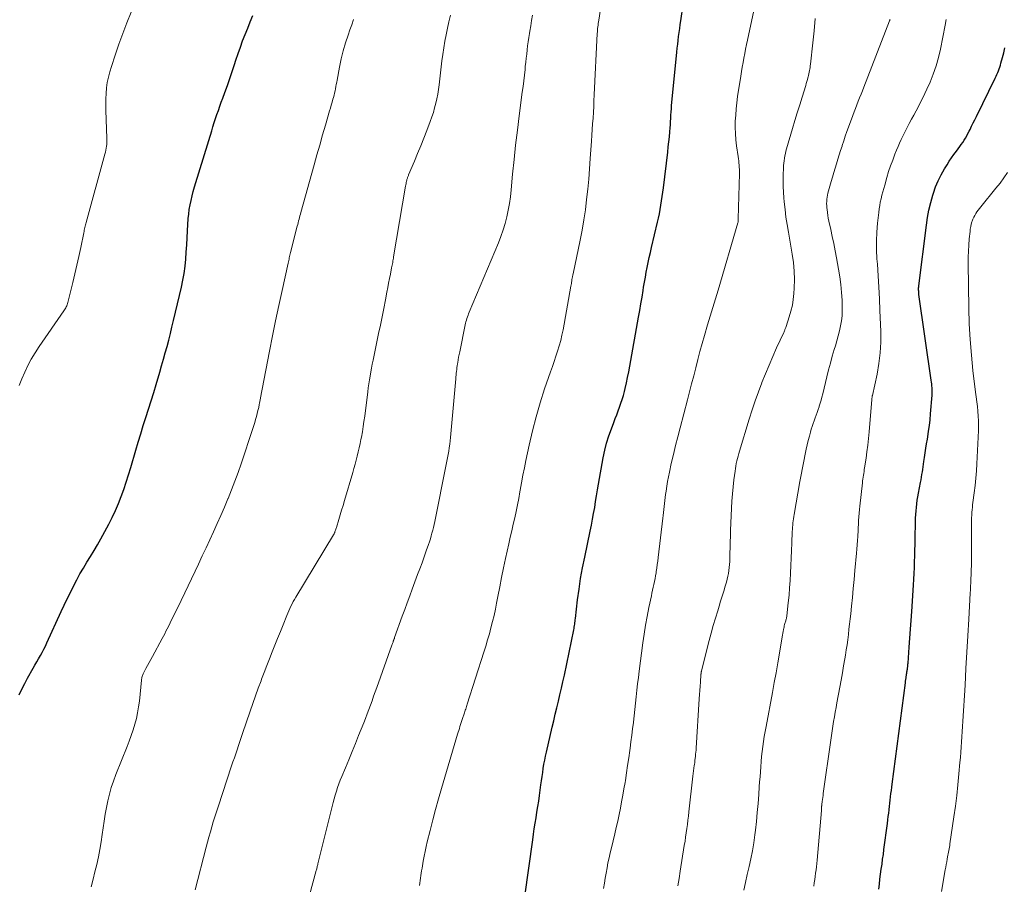
# Model space of a CAD drawing. Units: feet. Extents: x 1930000 to 1935027, y 560000 to 565009.
# Drawn here: x 1930145 to 1930285, y 562080 to 562202 of the extents above; entities that cross this region are included whole.
import ezdxf

# ---------------------------------------------------------------- set-up
doc = ezdxf.new("R2010")
doc.units = ezdxf.units.FT
doc.header["$LTSCALE"] = 100
doc.header["$MEASUREMENT"] = 0
doc.layers.add('CONTOUR INDEX', color=32, linetype='Continuous', lineweight=25)
doc.layers.add('CONTOUR INTERMEDIATE', color=40, linetype='Continuous', lineweight=15)

msp = doc.modelspace()

# ---------------------------------------------------------------- linework, layer by layer
at = {"layer": 'CONTOUR INDEX', "flags": 128}
for points, elevation in [([(1930216.89, 562078.01), (1930218.02, 562086.05), (1930218.13, 562086.83), (1930218.25, 562087.62), (1930218.37, 562088.4), (1930218.5, 562089.18), (1930218.63, 562089.96), (1930218.75, 562090.75), (1930218.87, 562091.53), (1930218.98, 562092.31), (1930219.19, 562093.84), (1930219.27, 562094.42), (1930219.35, 562095.01), (1930219.44, 562095.59), (1930219.53, 562096.17), (1930219.62, 562096.76), (1930219.73, 562097.34), (1930219.85, 562097.91), (1930219.97, 562098.49), (1930220.79, 562102), (1930221.01, 562102.92), (1930221.23, 562103.84), (1930221.45, 562104.76), (1930221.67, 562105.68), (1930221.89, 562106.6), (1930222.11, 562107.52), (1930222.31, 562108.44), (1930222.51, 562109.36), (1930223.85, 562115.79), (1930223.89, 562115.99), (1930223.92, 562116.19), (1930223.95, 562116.4), (1930223.98, 562116.6), (1930224.01, 562116.81), (1930224.03, 562117.02), (1930224.05, 562117.22), (1930224.08, 562117.43), (1930224.39, 562120.07), (1930224.59, 562121.59), (1930224.82, 562123.1), (1930225.1, 562124.61), (1930225.4, 562126.12), (1930226.18, 562129.81), (1930226.35, 562130.64), (1930226.52, 562131.47), (1930226.66, 562132.3), (1930226.81, 562133.14), (1930226.94, 562133.97), (1930227.08, 562134.81), (1930227.23, 562135.64), (1930227.37, 562136.47), (1930228.03, 562140.2), (1930228.25, 562141.25), (1930228.5, 562142.28), (1930228.81, 562143.29), (1930229.17, 562144.3), (1930229.52, 562145.21), (1930229.72, 562145.75), (1930229.93, 562146.29), (1930230.13, 562146.84), (1930230.34, 562147.38), (1930230.53, 562147.92), (1930230.71, 562148.47), (1930230.87, 562149.03), (1930231.02, 562149.59), (1930231.12, 562150.02), (1930231.3, 562150.8), (1930231.47, 562151.59), (1930231.63, 562152.37), (1930231.78, 562153.16), (1930233.04, 562160.12), (1930233.21, 562161.06), (1930233.37, 562162), (1930233.53, 562162.95), (1930233.68, 562163.89), (1930233.75, 562164.36), (1930233.87, 562165.07), (1930233.99, 562165.77), (1930234.12, 562166.48), (1930234.26, 562167.18), (1930234.4, 562167.88), (1930234.55, 562168.58), (1930234.71, 562169.27), (1930234.87, 562169.97), (1930235.72, 562173.57), (1930235.85, 562174.17), (1930235.98, 562174.78), (1930236.1, 562175.39), (1930236.2, 562176), (1930236.3, 562176.62), (1930236.39, 562177.23), (1930236.47, 562177.85), (1930236.55, 562178.46), (1930237.16, 562183.52), (1930237.24, 562184.24), (1930237.32, 562184.96), (1930237.39, 562185.68), (1930237.45, 562186.4), (1930237.5, 562186.94), (1930237.53, 562187.39), (1930237.56, 562187.84), (1930237.59, 562188.29), (1930237.62, 562188.74), (1930237.65, 562189.2), (1930237.68, 562189.65), (1930237.71, 562190.1), (1930237.76, 562190.55), (1930238.45, 562197.67), (1930238.51, 562198.23), (1930238.57, 562198.79), (1930238.64, 562199.35), (1930238.71, 562199.91), (1930238.79, 562200.46), (1930238.87, 562201.02), (1930238.94, 562201.58), (1930239.02, 562202.13), (1930239.35, 562204.38)], 1020), ([(1930145.25, 562106.6), (1930145.63, 562107.39), (1930146.04, 562108.18), (1930146.45, 562108.96), (1930147.24, 562110.36), (1930147.49, 562110.81), (1930147.74, 562111.26), (1930147.99, 562111.7), (1930148.25, 562112.15), (1930148.5, 562112.59), (1930148.74, 562113.05), (1930148.97, 562113.51), (1930149.19, 562113.97), (1930151.22, 562118.42), (1930151.64, 562119.31), (1930152.06, 562120.2), (1930152.5, 562121.09), (1930152.93, 562121.98), (1930152.95, 562122.01), (1930153.4, 562122.87), (1930153.86, 562123.72), (1930154.35, 562124.55), (1930154.85, 562125.38), (1930155.36, 562126.2), (1930155.86, 562127.03), (1930156.34, 562127.87), (1930156.81, 562128.71), (1930157.94, 562130.77), (1930158.44, 562131.73), (1930158.91, 562132.7), (1930159.33, 562133.69), (1930159.72, 562134.7), (1930160.08, 562135.71), (1930160.43, 562136.73), (1930160.76, 562137.76), (1930161.07, 562138.8), (1930161.78, 562141.25), (1930162.13, 562142.42), (1930162.48, 562143.59), (1930162.84, 562144.76), (1930163.22, 562145.92), (1930163.59, 562147.08), (1930163.96, 562148.25), (1930164.31, 562149.42), (1930164.66, 562150.59), (1930165.17, 562152.33), (1930165.44, 562153.24), (1930165.69, 562154.15), (1930165.95, 562155.06), (1930166.2, 562155.97), (1930166.44, 562156.88), (1930166.67, 562157.79), (1930166.9, 562158.71), (1930167.12, 562159.63), (1930168.23, 562164.36), (1930168.43, 562165.34), (1930168.61, 562166.33), (1930168.75, 562167.33), (1930168.85, 562168.33), (1930168.93, 562169.34), (1930169, 562170.35), (1930169.06, 562171.35), (1930169.12, 562172.36), (1930169.22, 562174.08), (1930169.28, 562174.73), (1930169.35, 562175.38), (1930169.46, 562176.03), (1930169.6, 562176.67), (1930169.75, 562177.31), (1930169.92, 562177.94), (1930170.1, 562178.57), (1930170.29, 562179.2), (1930172.53, 562186.52), (1930172.71, 562187.1), (1930172.9, 562187.69), (1930173.09, 562188.27), (1930173.28, 562188.85), (1930173.48, 562189.43), (1930173.68, 562190.01), (1930173.89, 562190.59), (1930174.1, 562191.17), (1930174.4, 562191.98), (1930174.75, 562192.97), (1930175.1, 562193.96), (1930175.44, 562194.95), (1930175.76, 562195.94), (1930175.96, 562196.56), (1930176.27, 562197.48), (1930176.59, 562198.39), (1930176.92, 562199.3), (1930177.27, 562200.2), (1930177.63, 562201.1), (1930177.98, 562201.99), (1930178.34, 562202.89)], 1000), ([(1930267.06, 562079.05), (1930267.15, 562079.76), (1930267.24, 562080.46), (1930267.33, 562081.17), (1930267.43, 562081.87), (1930267.53, 562082.57), (1930267.62, 562083.28), (1930267.72, 562083.98), (1930267.81, 562084.69), (1930268.3, 562088.38), (1930268.36, 562088.86), (1930268.42, 562089.33), (1930268.48, 562089.81), (1930268.54, 562090.28), (1930268.54, 562090.32), (1930268.59, 562090.77), (1930268.64, 562091.23), (1930268.7, 562091.68), (1930268.75, 562092.13), (1930268.8, 562092.59), (1930268.86, 562093.04), (1930268.92, 562093.49), (1930268.97, 562093.94), (1930270.84, 562108.3), (1930270.87, 562108.53), (1930270.9, 562108.76), (1930270.93, 562108.99), (1930270.97, 562109.22), (1930270.99, 562109.34), (1930271.01, 562109.51), (1930271.04, 562109.67), (1930271.07, 562109.84), (1930271.09, 562110.01), (1930271.11, 562110.09), (1930271.13, 562110.22), (1930271.14, 562110.34), (1930271.16, 562110.46), (1930271.17, 562110.58), (1930271.19, 562110.71), (1930271.2, 562110.83), (1930271.21, 562110.96), (1930271.22, 562111.08), (1930271.39, 562113.36), (1930271.49, 562114.62), (1930271.58, 562115.89), (1930271.67, 562117.15), (1930271.75, 562118.42), (1930271.99, 562122.15), (1930272.04, 562122.98), (1930272.08, 562123.8), (1930272.12, 562124.62), (1930272.15, 562125.45), (1930272.17, 562126.27), (1930272.2, 562127.1), (1930272.22, 562127.92), (1930272.23, 562128.75), (1930272.27, 562131.12), (1930272.29, 562131.63), (1930272.31, 562132.14), (1930272.35, 562132.65), (1930272.4, 562133.15), (1930272.45, 562133.66), (1930272.52, 562134.16), (1930272.6, 562134.66), (1930272.69, 562135.16), (1930273, 562136.71), (1930273.07, 562137.07), (1930273.13, 562137.44), (1930273.19, 562137.81), (1930273.25, 562138.18), (1930273.31, 562138.55), (1930273.37, 562138.92), (1930273.42, 562139.29), (1930273.47, 562139.66), (1930273.55, 562140.23), (1930273.65, 562140.89), (1930273.75, 562141.54), (1930273.85, 562142.19), (1930273.96, 562142.85), (1930274.01, 562143.16), (1930274.14, 562143.97), (1930274.26, 562144.78), (1930274.35, 562145.59), (1930274.42, 562146.41), (1930274.64, 562149.05), (1930274.65, 562149.32), (1930274.66, 562149.59), (1930274.65, 562149.85), (1930274.63, 562150.12), (1930274.61, 562150.39), (1930274.58, 562150.66), (1930274.55, 562150.92), (1930274.51, 562151.19), (1930272.77, 562163.31), (1930272.75, 562163.47), (1930272.74, 562163.63), (1930272.73, 562163.79), (1930272.72, 562163.95), (1930272.72, 562164.1), (1930272.72, 562164.26), (1930272.73, 562164.42), (1930272.75, 562164.58), (1930273.81, 562173.15), (1930273.97, 562174.23), (1930274.17, 562175.3), (1930274.43, 562176.36), (1930274.73, 562177.42), (1930274.82, 562177.71), (1930275.13, 562178.6), (1930275.49, 562179.46), (1930275.91, 562180.3), (1930276.37, 562181.12), (1930276.74, 562181.72), (1930277.06, 562182.22), (1930277.38, 562182.7), (1930277.72, 562183.18), (1930278.07, 562183.65), (1930278.33, 562184), (1930278.55, 562184.29), (1930278.76, 562184.59), (1930278.96, 562184.89), (1930279.16, 562185.2), (1930279.35, 562185.51), (1930279.53, 562185.82), (1930279.7, 562186.14), (1930279.87, 562186.46), (1930280, 562186.73), (1930280.23, 562187.19), (1930280.46, 562187.65), (1930280.69, 562188.11), (1930280.91, 562188.57), (1930283.58, 562194.01), (1930283.7, 562194.27), (1930283.82, 562194.52), (1930283.93, 562194.78), (1930284.04, 562195.04), (1930284.14, 562195.3), (1930284.24, 562195.57), (1930284.32, 562195.84), (1930284.39, 562196.11), (1930284.61, 562196.92), (1930284.77, 562197.6), (1930284.93, 562198.28)], 1040)]:
    msp.add_lwpolyline(points, dxfattribs=dict(at, elevation=elevation))
at = {"layer": 'CONTOUR INTERMEDIATE', "flags": 128}
for points, elevation in [([(1930201.98, 562079.56), (1930202.03, 562079.91), (1930202.08, 562080.27), (1930202.13, 562080.62), (1930202.18, 562080.97), (1930202.23, 562081.32), (1930202.28, 562081.67), (1930202.34, 562082.02), (1930202.4, 562082.37), (1930202.51, 562083.04), (1930202.64, 562083.72), (1930202.77, 562084.4), (1930202.92, 562085.08), (1930203.08, 562085.75), (1930203.49, 562087.38), (1930203.88, 562088.87), (1930204.27, 562090.36), (1930204.68, 562091.83), (1930205.11, 562093.31), (1930207.37, 562101), (1930207.46, 562101.28), (1930207.54, 562101.56), (1930207.63, 562101.84), (1930207.71, 562102.12), (1930207.8, 562102.4), (1930207.89, 562102.68), (1930207.98, 562102.96), (1930208.08, 562103.24), (1930208.3, 562103.89), (1930208.36, 562104.06), (1930208.41, 562104.23), (1930208.47, 562104.4), (1930208.53, 562104.57), (1930208.59, 562104.75), (1930208.64, 562104.92), (1930208.7, 562105.09), (1930208.75, 562105.26), (1930211.11, 562112.65), (1930211.38, 562113.5), (1930211.64, 562114.37), (1930211.88, 562115.23), (1930212.11, 562116.1), (1930212.33, 562116.97), (1930212.54, 562117.84), (1930212.73, 562118.72), (1930212.91, 562119.6), (1930213.08, 562120.54), (1930213.35, 562121.88), (1930213.62, 562123.23), (1930213.9, 562124.57), (1930214.19, 562125.92), (1930214.65, 562128.01), (1930214.85, 562128.93), (1930215.06, 562129.84), (1930215.26, 562130.76), (1930215.47, 562131.68), (1930215.67, 562132.59), (1930215.87, 562133.51), (1930216.05, 562134.43), (1930216.21, 562135.36), (1930216.26, 562135.61), (1930216.45, 562136.66), (1930216.64, 562137.71), (1930216.85, 562138.76), (1930217.07, 562139.81), (1930217.53, 562141.98), (1930217.99, 562143.99), (1930218.5, 562145.99), (1930219.09, 562147.97), (1930219.72, 562149.94), (1930220.56, 562152.38), (1930220.81, 562153.11), (1930221.06, 562153.85), (1930221.3, 562154.58), (1930221.55, 562155.32), (1930221.78, 562156.05), (1930221.99, 562156.8), (1930222.17, 562157.55), (1930222.32, 562158.31), (1930223.45, 562164.52), (1930223.48, 562164.7), (1930223.51, 562164.88), (1930223.54, 562165.06), (1930223.56, 562165.24), (1930223.58, 562165.38), (1930223.59, 562165.49), (1930223.61, 562165.59), (1930223.63, 562165.7), (1930223.65, 562165.81), (1930223.68, 562165.92), (1930223.7, 562166.03), (1930223.72, 562166.13), (1930223.74, 562166.24), (1930224.74, 562171.04), (1930225.02, 562172.47), (1930225.27, 562173.9), (1930225.49, 562175.34), (1930225.67, 562176.79), (1930225.82, 562178.24), (1930225.96, 562179.69), (1930226.09, 562181.15), (1930226.19, 562182.6), (1930226.36, 562185.08), (1930226.42, 562185.9), (1930226.47, 562186.71), (1930226.52, 562187.53), (1930226.57, 562188.34), (1930226.62, 562189.16), (1930226.67, 562189.98), (1930226.71, 562190.79), (1930226.75, 562191.61), (1930227.18, 562200.32), (1930227.19, 562200.56), (1930227.21, 562200.8), (1930227.23, 562201.04), (1930227.25, 562201.28), (1930227.28, 562201.52), (1930227.31, 562201.75), (1930227.34, 562201.99), (1930227.38, 562202.23), (1930228.63, 562210.45)], 1016), ([(1930228.08, 562079.15), (1930228.19, 562079.88), (1930228.3, 562080.6), (1930228.43, 562081.33), (1930228.56, 562082.05), (1930228.69, 562082.77), (1930228.84, 562083.49), (1930229, 562084.21), (1930229.17, 562084.92), (1930229.65, 562086.89), (1930229.86, 562087.79), (1930230.07, 562088.7), (1930230.27, 562089.61), (1930230.45, 562090.52), (1930230.63, 562091.44), (1930230.8, 562092.35), (1930230.96, 562093.27), (1930231.11, 562094.19), (1930231.16, 562094.46), (1930231.32, 562095.52), (1930231.48, 562096.58), (1930231.64, 562097.64), (1930231.79, 562098.7), (1930231.83, 562099.04), (1930231.95, 562099.95), (1930232.07, 562100.87), (1930232.18, 562101.78), (1930232.29, 562102.69), (1930232.29, 562102.72), (1930232.39, 562103.62), (1930232.49, 562104.53), (1930232.59, 562105.43), (1930232.69, 562106.33), (1930232.79, 562107.24), (1930232.89, 562108.14), (1930233, 562109.05), (1930233.12, 562109.95), (1930233.65, 562113.94), (1930233.83, 562115.2), (1930234.03, 562116.45), (1930234.25, 562117.7), (1930234.5, 562118.95), (1930234.85, 562120.62), (1930234.93, 562121.02), (1930235.02, 562121.43), (1930235.11, 562121.84), (1930235.2, 562122.24), (1930235.29, 562122.65), (1930235.37, 562123.06), (1930235.44, 562123.47), (1930235.51, 562123.88), (1930235.53, 562124.06), (1930235.61, 562124.56), (1930235.68, 562125.06), (1930235.74, 562125.56), (1930235.8, 562126.06), (1930236.46, 562131.61), (1930236.5, 562132.03), (1930236.55, 562132.45), (1930236.6, 562132.87), (1930236.64, 562133.3), (1930236.69, 562133.72), (1930236.74, 562134.14), (1930236.79, 562134.56), (1930236.85, 562134.98), (1930236.92, 562135.48), (1930237.02, 562136.15), (1930237.13, 562136.81), (1930237.26, 562137.48), (1930237.4, 562138.14), (1930237.67, 562139.37), (1930237.96, 562140.64), (1930238.27, 562141.91), (1930238.58, 562143.17), (1930238.91, 562144.44), (1930239.96, 562148.39), (1930240.26, 562149.53), (1930240.55, 562150.68), (1930240.84, 562151.82), (1930241.13, 562152.96), (1930241.41, 562154.11), (1930241.71, 562155.25), (1930242.03, 562156.39), (1930242.35, 562157.52), (1930242.79, 562159.01), (1930242.97, 562159.63), (1930243.16, 562160.24), (1930243.35, 562160.86), (1930243.55, 562161.47), (1930243.75, 562162.08), (1930243.94, 562162.7), (1930244.13, 562163.31), (1930244.31, 562163.93), (1930247.1, 562173.51), (1930247.12, 562173.57), (1930247.13, 562173.62), (1930247.14, 562173.68), (1930247.15, 562173.73), (1930247.16, 562173.8), (1930247.16, 562173.83), (1930247.16, 562173.85), (1930247.16, 562173.87), (1930247.16, 562173.89), (1930247.16, 562173.98), (1930247.16, 562174.01), (1930247.16, 562174.03), (1930247.16, 562174.05), (1930247.16, 562174.07), (1930247.32, 562180.47), (1930247.32, 562180.77), (1930247.32, 562181.07), (1930247.3, 562181.37), (1930247.28, 562181.68), (1930247.26, 562181.98), (1930247.23, 562182.28), (1930247.19, 562182.58), (1930247.15, 562182.88), (1930246.93, 562184.38), (1930246.83, 562185.26), (1930246.76, 562186.13), (1930246.74, 562187.01), (1930246.74, 562187.89), (1930246.79, 562188.77), (1930246.86, 562189.65), (1930246.95, 562190.52), (1930247.07, 562191.39), (1930247.52, 562194.29), (1930247.62, 562194.93), (1930247.73, 562195.57), (1930247.84, 562196.21), (1930247.95, 562196.85), (1930248.07, 562197.49), (1930248.2, 562198.12), (1930248.33, 562198.76), (1930248.46, 562199.39), (1930250.37, 562208.24)], 1024), ([(1930145.24, 562150.42), (1930145.62, 562151.39), (1930146.03, 562152.34), (1930146.48, 562153.27), (1930146.97, 562154.19), (1930147.5, 562155.07), (1930148.07, 562155.94), (1930151.6, 562161.03), (1930151.69, 562161.16), (1930151.78, 562161.3), (1930151.86, 562161.44), (1930151.93, 562161.59), (1930152, 562161.73), (1930152.06, 562161.88), (1930152.11, 562162.04), (1930152.16, 562162.19), (1930152.85, 562165.03), (1930153.15, 562166.26), (1930153.43, 562167.49), (1930153.7, 562168.73), (1930153.97, 562169.97), (1930154.4, 562172.08), (1930154.44, 562172.27), (1930154.48, 562172.45), (1930154.52, 562172.64), (1930154.56, 562172.82), (1930154.61, 562173.01), (1930154.65, 562173.19), (1930154.7, 562173.37), (1930154.75, 562173.55), (1930157.39, 562183.24), (1930157.46, 562183.51), (1930157.52, 562183.79), (1930157.58, 562184.06), (1930157.62, 562184.34), (1930157.65, 562184.61), (1930157.67, 562184.89), (1930157.68, 562185.17), (1930157.67, 562185.45), (1930157.52, 562189.48), (1930157.51, 562190.26), (1930157.52, 562191.05), (1930157.56, 562191.83), (1930157.63, 562192.61), (1930157.74, 562193.39), (1930157.89, 562194.15), (1930158.08, 562194.91), (1930158.31, 562195.66), (1930158.85, 562197.26), (1930159.39, 562198.8), (1930159.94, 562200.33), (1930160.52, 562201.85), (1930161.11, 562203.37)], 996), ([(1930170.21, 562078.96), (1930171.75, 562085), (1930171.94, 562085.72), (1930172.14, 562086.44), (1930172.34, 562087.17), (1930172.55, 562087.88), (1930172.76, 562088.6), (1930172.98, 562089.32), (1930173.21, 562090.03), (1930173.44, 562090.74), (1930175.36, 562096.52), (1930175.55, 562097.1), (1930175.75, 562097.67), (1930175.94, 562098.24), (1930176.13, 562098.82), (1930176.32, 562099.39), (1930176.51, 562099.96), (1930176.71, 562100.54), (1930176.9, 562101.11), (1930177.99, 562104.27), (1930178.37, 562105.36), (1930178.75, 562106.44), (1930179.14, 562107.52), (1930179.53, 562108.6), (1930179.61, 562108.82), (1930179.98, 562109.78), (1930180.35, 562110.75), (1930180.72, 562111.71), (1930181.1, 562112.67), (1930181.49, 562113.63), (1930181.87, 562114.59), (1930182.26, 562115.55), (1930182.64, 562116.51), (1930183.18, 562117.85), (1930183.32, 562118.19), (1930183.46, 562118.52), (1930183.61, 562118.84), (1930183.76, 562119.17), (1930183.92, 562119.49), (1930184.09, 562119.81), (1930184.27, 562120.12), (1930184.45, 562120.43), (1930189.8, 562129.27), (1930189.83, 562129.32), (1930189.86, 562129.37), (1930189.89, 562129.42), (1930189.91, 562129.48), (1930189.94, 562129.53), (1930189.96, 562129.58), (1930189.98, 562129.64), (1930190, 562129.69), (1930190.05, 562129.83), (1930190.09, 562129.95), (1930190.13, 562130.07), (1930190.17, 562130.2), (1930190.21, 562130.32), (1930190.54, 562131.42), (1930190.75, 562132.1), (1930190.95, 562132.77), (1930191.15, 562133.45), (1930191.35, 562134.13), (1930192.52, 562138.11), (1930192.68, 562138.69), (1930192.85, 562139.27), (1930193.01, 562139.85), (1930193.17, 562140.44), (1930193.31, 562141.02), (1930193.45, 562141.61), (1930193.58, 562142.2), (1930193.69, 562142.79), (1930193.75, 562143.1), (1930193.88, 562143.85), (1930194, 562144.6), (1930194.11, 562145.35), (1930194.22, 562146.1), (1930194.66, 562149.53), (1930194.73, 562150.09), (1930194.81, 562150.66), (1930194.9, 562151.22), (1930194.99, 562151.78), (1930195.08, 562152.35), (1930195.18, 562152.91), (1930195.29, 562153.47), (1930195.41, 562154.03), (1930196.19, 562157.79), (1930196.44, 562158.98), (1930196.68, 562160.17), (1930196.92, 562161.37), (1930197.15, 562162.56), (1930197.36, 562163.67), (1930197.48, 562164.31), (1930197.6, 562164.95), (1930197.73, 562165.59), (1930197.85, 562166.22), (1930198.03, 562167.11), (1930198.06, 562167.31), (1930198.1, 562167.5), (1930198.14, 562167.7), (1930198.18, 562167.89), (1930198.21, 562168.08), (1930198.25, 562168.28), (1930198.28, 562168.47), (1930198.32, 562168.67), (1930200.01, 562178.68), (1930200.05, 562178.86), (1930200.08, 562179.03), (1930200.11, 562179.2), (1930200.15, 562179.38), (1930200.19, 562179.52), (1930200.21, 562179.62), (1930200.24, 562179.72), (1930200.26, 562179.82), (1930200.3, 562179.91), (1930200.33, 562180.01), (1930200.36, 562180.1), (1930200.4, 562180.19), (1930200.44, 562180.29), (1930201.27, 562182.25), (1930201.72, 562183.33), (1930202.16, 562184.42), (1930202.59, 562185.5), (1930203.02, 562186.59), (1930203.51, 562187.86), (1930203.74, 562188.49), (1930203.95, 562189.13), (1930204.13, 562189.78), (1930204.3, 562190.43), (1930204.44, 562191.08), (1930204.57, 562191.74), (1930204.67, 562192.4), (1930204.77, 562193.07), (1930205.17, 562196.43), (1930205.3, 562197.36), (1930205.44, 562198.29), (1930205.59, 562199.22), (1930205.77, 562200.14), (1930205.96, 562201.06), (1930206.16, 562201.98), (1930206.38, 562202.9)], 1008), ([(1930185.6, 562075.21), (1930187.35, 562081.69), (1930187.38, 562081.8), (1930187.41, 562081.92), (1930187.44, 562082.04), (1930187.47, 562082.15), (1930187.5, 562082.27), (1930187.52, 562082.39), (1930187.55, 562082.5), (1930187.58, 562082.62), (1930189.59, 562090.78), (1930189.73, 562091.32), (1930189.87, 562091.86), (1930190.03, 562092.39), (1930190.2, 562092.92), (1930190.37, 562093.45), (1930190.56, 562093.97), (1930190.76, 562094.49), (1930190.97, 562095.01), (1930191.49, 562096.26), (1930191.97, 562097.4), (1930192.44, 562098.54), (1930192.9, 562099.68), (1930193.36, 562100.83), (1930194.09, 562102.64), (1930194.33, 562103.26), (1930194.57, 562103.88), (1930194.81, 562104.5), (1930195.03, 562105.13), (1930195.26, 562105.75), (1930195.48, 562106.38), (1930195.71, 562107.01), (1930195.93, 562107.63), (1930198.06, 562113.61), (1930198.1, 562113.73), (1930198.15, 562113.85), (1930198.19, 562113.97), (1930198.23, 562114.08), (1930198.27, 562114.18), (1930198.29, 562114.25), (1930198.32, 562114.32), (1930198.34, 562114.39), (1930198.37, 562114.46), (1930198.39, 562114.53), (1930198.42, 562114.59), (1930198.44, 562114.66), (1930198.46, 562114.73), (1930199.53, 562117.72), (1930199.88, 562118.69), (1930200.23, 562119.65), (1930200.59, 562120.62), (1930200.95, 562121.58), (1930201.72, 562123.63), (1930202.03, 562124.47), (1930202.34, 562125.32), (1930202.64, 562126.16), (1930202.94, 562127.01), (1930203.26, 562127.9), (1930203.4, 562128.3), (1930203.52, 562128.7), (1930203.64, 562129.11), (1930203.75, 562129.51), (1930203.86, 562129.92), (1930203.96, 562130.33), (1930204.05, 562130.74), (1930204.14, 562131.16), (1930205.78, 562139.24), (1930205.87, 562139.71), (1930205.96, 562140.19), (1930206.04, 562140.66), (1930206.12, 562141.14), (1930206.19, 562141.62), (1930206.26, 562142.1), (1930206.31, 562142.58), (1930206.36, 562143.06), (1930207.11, 562151.39), (1930207.14, 562151.65), (1930207.16, 562151.92), (1930207.19, 562152.18), (1930207.22, 562152.44), (1930207.25, 562152.7), (1930207.28, 562152.97), (1930207.32, 562153.23), (1930207.36, 562153.49), (1930207.4, 562153.71), (1930207.46, 562154.09), (1930207.53, 562154.46), (1930207.6, 562154.83), (1930207.68, 562155.2), (1930208.46, 562159.02), (1930208.52, 562159.25), (1930208.57, 562159.48), (1930208.64, 562159.71), (1930208.7, 562159.94), (1930208.78, 562160.16), (1930208.86, 562160.39), (1930208.94, 562160.61), (1930209.03, 562160.83), (1930213.16, 562170.67), (1930213.51, 562171.57), (1930213.83, 562172.48), (1930214.1, 562173.41), (1930214.35, 562174.34), (1930214.55, 562175.29), (1930214.72, 562176.24), (1930214.86, 562177.19), (1930214.97, 562178.15), (1930215.17, 562180.38), (1930215.38, 562182.45), (1930215.6, 562184.52), (1930215.85, 562186.6), (1930216.11, 562188.66), (1930216.55, 562192), (1930216.65, 562192.8), (1930216.75, 562193.6), (1930216.85, 562194.41), (1930216.94, 562195.21), (1930216.98, 562195.65), (1930217.05, 562196.24), (1930217.11, 562196.82), (1930217.17, 562197.41), (1930217.24, 562197.99), (1930217.31, 562198.58), (1930217.39, 562199.16), (1930217.47, 562199.75), (1930217.57, 562200.33), (1930217.62, 562200.66), (1930217.75, 562201.4), (1930217.87, 562202.15), (1930217.99, 562202.9)], 1012), ([(1930155.44, 562079.4), (1930155.72, 562080.45), (1930155.98, 562081.5), (1930156.23, 562082.56), (1930156.47, 562083.61), (1930156.68, 562084.68), (1930156.86, 562085.75), (1930157.02, 562086.82), (1930157.14, 562087.75), (1930157.29, 562088.71), (1930157.44, 562089.67), (1930157.62, 562090.63), (1930157.81, 562091.58), (1930158.04, 562092.52), (1930158.3, 562093.46), (1930158.61, 562094.38), (1930158.95, 562095.29), (1930160.54, 562099.25), (1930160.84, 562100.04), (1930161.13, 562100.82), (1930161.39, 562101.62), (1930161.64, 562102.42), (1930161.86, 562103.23), (1930162.04, 562104.05), (1930162.18, 562104.88), (1930162.29, 562105.71), (1930162.59, 562108.66), (1930162.6, 562108.79), (1930162.62, 562108.92), (1930162.65, 562109.05), (1930162.68, 562109.18), (1930162.71, 562109.31), (1930162.76, 562109.43), (1930162.81, 562109.55), (1930162.87, 562109.67), (1930163.2, 562110.31), (1930163.43, 562110.74), (1930163.66, 562111.17), (1930163.89, 562111.61), (1930164.13, 562112.04), (1930165.5, 562114.56), (1930165.68, 562114.91), (1930165.87, 562115.25), (1930166.05, 562115.6), (1930166.22, 562115.95), (1930166.5, 562116.49), (1930166.81, 562117.11), (1930167.12, 562117.73), (1930167.42, 562118.36), (1930167.72, 562118.98), (1930170.64, 562125.12), (1930171.19, 562126.27), (1930171.73, 562127.41), (1930172.27, 562128.56), (1930172.81, 562129.71), (1930173.33, 562130.86), (1930173.85, 562132.02), (1930174.35, 562133.19), (1930174.83, 562134.36), (1930174.87, 562134.43), (1930175.35, 562135.65), (1930175.81, 562136.87), (1930176.26, 562138.1), (1930176.69, 562139.34), (1930178.37, 562144.36), (1930178.51, 562144.78), (1930178.64, 562145.2), (1930178.76, 562145.62), (1930178.88, 562146.04), (1930178.99, 562146.47), (1930179.09, 562146.9), (1930179.19, 562147.33), (1930179.28, 562147.76), (1930179.31, 562147.91), (1930179.4, 562148.41), (1930179.5, 562148.92), (1930179.6, 562149.43), (1930179.7, 562149.93), (1930180.73, 562155.31), (1930181.15, 562157.46), (1930181.59, 562159.61), (1930182.04, 562161.75), (1930182.5, 562163.89), (1930183.36, 562167.79), (1930183.4, 562167.98), (1930183.44, 562168.17), (1930183.49, 562168.36), (1930183.53, 562168.54), (1930183.58, 562168.73), (1930183.62, 562168.92), (1930183.67, 562169.1), (1930183.72, 562169.29), (1930184.66, 562173.01), (1930184.72, 562173.26), (1930184.78, 562173.5), (1930184.85, 562173.75), (1930184.91, 562173.99), (1930184.98, 562174.24), (1930185.04, 562174.48), (1930185.11, 562174.73), (1930185.18, 562174.97), (1930187.05, 562181.69), (1930187.45, 562183.11), (1930187.85, 562184.52), (1930188.25, 562185.94), (1930188.66, 562187.35), (1930189.23, 562189.34), (1930189.35, 562189.76), (1930189.47, 562190.18), (1930189.59, 562190.61), (1930189.71, 562191.03), (1930189.78, 562191.27), (1930189.87, 562191.57), (1930189.94, 562191.88), (1930190.01, 562192.18), (1930190.07, 562192.49), (1930190.13, 562192.8), (1930190.19, 562193.1), (1930190.25, 562193.41), (1930190.3, 562193.72), (1930190.65, 562195.57), (1930190.9, 562196.72), (1930191.17, 562197.86), (1930191.5, 562198.99), (1930191.86, 562200.1), (1930192.11, 562200.82), (1930192.38, 562201.57), (1930192.65, 562202.32)], 1004), ([(1930238.59, 562079.53), (1930238.76, 562080.58), (1930238.93, 562081.62), (1930239.51, 562085.26), (1930239.61, 562085.85), (1930239.7, 562086.44), (1930239.78, 562087.03), (1930239.86, 562087.63), (1930239.94, 562088.22), (1930240.02, 562088.82), (1930240.09, 562089.41), (1930240.16, 562090.01), (1930240.73, 562095.06), (1930240.77, 562095.44), (1930240.82, 562095.81), (1930240.87, 562096.19), (1930240.92, 562096.56), (1930240.94, 562096.74), (1930240.98, 562097.02), (1930241.02, 562097.31), (1930241.05, 562097.59), (1930241.08, 562097.88), (1930241.11, 562098.17), (1930241.14, 562098.45), (1930241.17, 562098.74), (1930241.19, 562099.03), (1930241.63, 562106.04), (1930241.67, 562106.63), (1930241.71, 562107.22), (1930241.75, 562107.82), (1930241.79, 562108.41), (1930241.87, 562109.47), (1930241.87, 562109.53), (1930241.88, 562109.59), (1930241.88, 562109.64), (1930241.89, 562109.7), (1930241.9, 562109.78), (1930241.9, 562109.8), (1930241.91, 562109.82), (1930241.91, 562109.84), (1930241.91, 562109.85), (1930241.93, 562109.92), (1930241.93, 562109.94), (1930241.94, 562109.96), (1930241.94, 562109.97), (1930241.94, 562109.99), (1930243.05, 562114.29), (1930243.33, 562115.34), (1930243.62, 562116.4), (1930243.92, 562117.45), (1930244.24, 562118.49), (1930244.45, 562119.18), (1930244.66, 562119.88), (1930244.87, 562120.58), (1930245.09, 562121.28), (1930245.3, 562121.98), (1930245.47, 562122.57), (1930245.59, 562122.98), (1930245.69, 562123.39), (1930245.77, 562123.81), (1930245.84, 562124.23), (1930245.89, 562124.65), (1930245.93, 562125.08), (1930245.95, 562125.5), (1930245.97, 562125.92), (1930245.98, 562126.68), (1930245.99, 562127.48), (1930246.01, 562128.29), (1930246.04, 562129.09), (1930246.07, 562129.89), (1930246.19, 562133.07), (1930246.25, 562134.06), (1930246.32, 562135.06), (1930246.42, 562136.05), (1930246.53, 562137.05), (1930246.7, 562138.3), (1930246.75, 562138.66), (1930246.81, 562139.02), (1930246.88, 562139.38), (1930246.96, 562139.74), (1930247.05, 562140.09), (1930247.14, 562140.44), (1930247.24, 562140.8), (1930247.34, 562141.15), (1930248.72, 562145.68), (1930249.13, 562146.97), (1930249.56, 562148.26), (1930250.02, 562149.54), (1930250.49, 562150.82), (1930250.52, 562150.88), (1930251.01, 562152.11), (1930251.52, 562153.33), (1930252.04, 562154.55), (1930252.59, 562155.76), (1930253.61, 562157.96), (1930253.65, 562158.06), (1930253.7, 562158.16), (1930253.74, 562158.26), (1930253.78, 562158.36), (1930253.82, 562158.47), (1930253.86, 562158.57), (1930253.9, 562158.67), (1930253.93, 562158.78), (1930254.39, 562160.18), (1930254.63, 562160.99), (1930254.82, 562161.81), (1930254.94, 562162.64), (1930255.03, 562163.48), (1930255.07, 562164.23), (1930255.11, 562165.44), (1930255.08, 562166.65), (1930254.97, 562167.86), (1930254.8, 562169.06), (1930254.26, 562172.15), (1930254.09, 562173.23), (1930253.92, 562174.31), (1930253.79, 562175.39), (1930253.67, 562176.48), (1930253.62, 562177.02), (1930253.55, 562177.84), (1930253.51, 562178.66), (1930253.5, 562179.48), (1930253.52, 562180.31), (1930253.55, 562181.26), (1930253.57, 562181.6), (1930253.6, 562181.95), (1930253.65, 562182.29), (1930253.7, 562182.64), (1930253.76, 562182.98), (1930253.83, 562183.32), (1930253.92, 562183.66), (1930254.01, 562183.99), (1930254.86, 562186.87), (1930255.19, 562187.98), (1930255.52, 562189.09), (1930255.86, 562190.19), (1930256.2, 562191.3), (1930256.72, 562192.97), (1930256.8, 562193.24), (1930256.88, 562193.52), (1930256.96, 562193.79), (1930257.03, 562194.06), (1930257.06, 562194.17), (1930257.12, 562194.39), (1930257.17, 562194.61), (1930257.22, 562194.84), (1930257.26, 562195.06), (1930257.3, 562195.28), (1930257.33, 562195.51), (1930257.36, 562195.73), (1930257.39, 562195.96), (1930257.74, 562198.98), (1930257.92, 562200.71), (1930258.06, 562202.45)], 1028), ([(1930247.94, 562078.89), (1930248.18, 562080.01), (1930248.44, 562081.12), (1930248.71, 562082.24), (1930248.96, 562083.36), (1930249.18, 562084.48), (1930249.36, 562085.61), (1930249.51, 562086.74), (1930249.59, 562087.4), (1930249.72, 562088.66), (1930249.85, 562089.93), (1930249.96, 562091.19), (1930250.05, 562092.45), (1930250.13, 562093.56), (1930250.18, 562094.27), (1930250.24, 562094.98), (1930250.29, 562095.7), (1930250.34, 562096.41), (1930250.4, 562097.13), (1930250.47, 562097.84), (1930250.55, 562098.55), (1930250.64, 562099.26), (1930250.73, 562099.98), (1930250.84, 562100.69), (1930250.96, 562101.4), (1930251.09, 562102.11), (1930252, 562106.93), (1930252.26, 562108.32), (1930252.51, 562109.72), (1930252.76, 562111.12), (1930252.99, 562112.52), (1930253.37, 562114.8), (1930253.41, 562115.06), (1930253.46, 562115.33), (1930253.51, 562115.59), (1930253.57, 562115.85), (1930253.6, 562116.02), (1930253.64, 562116.2), (1930253.68, 562116.37), (1930253.73, 562116.55), (1930253.78, 562116.72), (1930253.82, 562116.83), (1930253.85, 562116.95), (1930253.88, 562117.07), (1930253.92, 562117.19), (1930253.95, 562117.31), (1930253.98, 562117.43), (1930254, 562117.55), (1930254.02, 562117.68), (1930254.04, 562117.8), (1930254.24, 562119.65), (1930254.35, 562120.7), (1930254.43, 562121.74), (1930254.5, 562122.8), (1930254.55, 562123.85), (1930254.6, 562124.92), (1930254.64, 562125.98), (1930254.69, 562127.03), (1930254.74, 562128.09), (1930254.81, 562129.74), (1930254.83, 562130.04), (1930254.85, 562130.35), (1930254.88, 562130.65), (1930254.91, 562130.95), (1930254.95, 562131.25), (1930254.99, 562131.55), (1930255.04, 562131.85), (1930255.09, 562132.15), (1930255.88, 562136.81), (1930256.06, 562137.78), (1930256.24, 562138.75), (1930256.43, 562139.73), (1930256.63, 562140.7), (1930256.79, 562141.4), (1930256.93, 562142.02), (1930257.07, 562142.63), (1930257.23, 562143.24), (1930257.4, 562143.84), (1930257.51, 562144.24), (1930257.63, 562144.64), (1930257.76, 562145.05), (1930257.9, 562145.44), (1930258.05, 562145.84), (1930258.2, 562146.23), (1930258.34, 562146.63), (1930258.48, 562147.03), (1930258.62, 562147.43), (1930258.64, 562147.49), (1930258.77, 562147.93), (1930258.9, 562148.36), (1930259.02, 562148.8), (1930259.13, 562149.24), (1930259.71, 562151.68), (1930259.95, 562152.65), (1930260.21, 562153.61), (1930260.48, 562154.58), (1930260.77, 562155.53), (1930260.93, 562156.04), (1930261.14, 562156.75), (1930261.33, 562157.46), (1930261.5, 562158.17), (1930261.66, 562158.88), (1930261.79, 562159.61), (1930261.87, 562160.33), (1930261.9, 562161.06), (1930261.9, 562161.79), (1930261.86, 562162.53), (1930261.79, 562163.63), (1930261.69, 562164.73), (1930261.55, 562165.83), (1930261.37, 562166.92), (1930261.08, 562168.54), (1930260.89, 562169.54), (1930260.69, 562170.55), (1930260.48, 562171.55), (1930260.27, 562172.55), (1930260, 562173.73), (1930259.92, 562174.14), (1930259.85, 562174.55), (1930259.79, 562174.97), (1930259.74, 562175.39), (1930259.71, 562175.62), (1930259.69, 562175.92), (1930259.68, 562176.22), (1930259.69, 562176.52), (1930259.72, 562176.82), (1930259.76, 562177.12), (1930259.81, 562177.42), (1930259.87, 562177.71), (1930259.95, 562178.01), (1930260.33, 562179.36), (1930260.51, 562179.98), (1930260.69, 562180.61), (1930260.88, 562181.24), (1930261.07, 562181.86), (1930261.27, 562182.49), (1930261.47, 562183.11), (1930261.66, 562183.74), (1930261.86, 562184.36), (1930261.88, 562184.44), (1930262.1, 562185.1), (1930262.32, 562185.76), (1930262.54, 562186.41), (1930262.78, 562187.07), (1930263.37, 562188.71), (1930263.56, 562189.21), (1930263.75, 562189.71), (1930263.95, 562190.21), (1930264.15, 562190.71), (1930264.36, 562191.21), (1930264.56, 562191.71), (1930264.76, 562192.21), (1930264.95, 562192.71), (1930268.61, 562202.14), (1930268.62, 562202.16), (1930268.62, 562202.17), (1930268.63, 562202.19), (1930268.63, 562202.2), (1930268.66, 562202.26), (1930268.66, 562202.28), (1930268.67, 562202.29)], 1032), ([(1930257.86, 562079.48), (1930257.93, 562079.94), (1930257.99, 562080.4), (1930258.06, 562080.86), (1930258.12, 562081.32), (1930258.19, 562081.78), (1930258.24, 562082.23), (1930258.29, 562082.69), (1930258.34, 562083.16), (1930258.93, 562090.19), (1930258.93, 562090.26), (1930258.94, 562090.34), (1930258.94, 562090.42), (1930258.95, 562090.5), (1930258.95, 562090.51), (1930258.95, 562090.58), (1930258.96, 562090.65), (1930258.96, 562090.72), (1930258.97, 562090.79), (1930258.98, 562090.86), (1930258.98, 562090.93), (1930258.99, 562090.99), (1930259, 562091.06), (1930259.06, 562091.49), (1930259.1, 562091.77), (1930259.14, 562092.05), (1930259.17, 562092.33), (1930259.21, 562092.61), (1930260.26, 562100.15), (1930260.36, 562100.81), (1930260.46, 562101.48), (1930260.56, 562102.14), (1930260.67, 562102.8), (1930260.78, 562103.46), (1930260.89, 562104.12), (1930261.01, 562104.79), (1930261.14, 562105.45), (1930261.56, 562107.7), (1930261.74, 562108.69), (1930261.92, 562109.69), (1930262.09, 562110.69), (1930262.26, 562111.68), (1930262.35, 562112.22), (1930262.46, 562112.95), (1930262.57, 562113.68), (1930262.67, 562114.41), (1930262.76, 562115.15), (1930262.85, 562115.88), (1930262.94, 562116.61), (1930263.02, 562117.35), (1930263.09, 562118.08), (1930263.2, 562119.15), (1930263.33, 562120.41), (1930263.45, 562121.68), (1930263.57, 562122.95), (1930263.69, 562124.21), (1930263.92, 562126.66), (1930263.97, 562127.26), (1930264.02, 562127.86), (1930264.06, 562128.45), (1930264.1, 562129.05), (1930264.11, 562129.22), (1930264.14, 562129.73), (1930264.17, 562130.25), (1930264.19, 562130.77), (1930264.22, 562131.29), (1930264.25, 562131.8), (1930264.29, 562132.32), (1930264.33, 562132.84), (1930264.38, 562133.35), (1930264.74, 562136.64), (1930264.77, 562136.91), (1930264.81, 562137.18), (1930264.85, 562137.44), (1930264.89, 562137.71), (1930264.93, 562137.98), (1930264.98, 562138.24), (1930265.02, 562138.51), (1930265.06, 562138.77), (1930265.26, 562140.12), (1930265.4, 562141.05), (1930265.52, 562141.99), (1930265.62, 562142.94), (1930265.7, 562143.88), (1930266.09, 562148.46), (1930266.09, 562148.54), (1930266.1, 562148.62), (1930266.11, 562148.71), (1930266.12, 562148.79), (1930266.14, 562148.95), (1930266.17, 562149.04), (1930266.83, 562152.03), (1930267.1, 562153.54), (1930267.29, 562155.05), (1930267.36, 562156.57), (1930267.36, 562158.1), (1930267.24, 562161.08), (1930267.16, 562162.72), (1930267.08, 562164.36), (1930266.98, 562166), (1930266.87, 562167.64), (1930266.81, 562168.4), (1930266.76, 562169.66), (1930266.75, 562170.92), (1930266.8, 562172.18), (1930266.9, 562173.44), (1930267.06, 562174.97), (1930267.13, 562175.46), (1930267.2, 562175.95), (1930267.29, 562176.43), (1930267.4, 562176.91), (1930267.52, 562177.39), (1930267.64, 562177.87), (1930267.77, 562178.35), (1930267.91, 562178.82), (1930268.22, 562179.93), (1930268.47, 562180.76), (1930268.74, 562181.58), (1930269.04, 562182.39), (1930269.35, 562183.2), (1930269.59, 562183.79), (1930269.8, 562184.3), (1930270.02, 562184.79), (1930270.25, 562185.29), (1930270.49, 562185.77), (1930271.4, 562187.55), (1930271.72, 562188.16), (1930272.03, 562188.77), (1930272.35, 562189.37), (1930272.68, 562189.98), (1930272.99, 562190.59), (1930273.3, 562191.2), (1930273.6, 562191.81), (1930273.89, 562192.44), (1930274.33, 562193.44), (1930274.8, 562194.57), (1930275.21, 562195.73), (1930275.54, 562196.91), (1930275.82, 562198.1), (1930276.49, 562201.51), (1930276.62, 562202.29)], 1036), ([(1930275.95, 562078.7), (1930276.49, 562081.77), (1930276.56, 562082.16), (1930276.63, 562082.54), (1930276.7, 562082.93), (1930276.77, 562083.31), (1930276.83, 562083.62), (1930276.87, 562083.85), (1930276.92, 562084.08), (1930276.96, 562084.31), (1930277, 562084.54), (1930277.05, 562084.77), (1930277.09, 562085), (1930277.12, 562085.24), (1930277.16, 562085.47), (1930277.71, 562089.28), (1930277.92, 562090.81), (1930278.11, 562092.33), (1930278.28, 562093.86), (1930278.43, 562095.39), (1930278.58, 562096.99), (1930278.64, 562097.72), (1930278.7, 562098.45), (1930278.76, 562099.19), (1930278.81, 562099.92), (1930278.86, 562100.66), (1930278.9, 562101.39), (1930278.95, 562102.12), (1930278.99, 562102.86), (1930279.29, 562107.97), (1930279.42, 562110.31), (1930279.55, 562112.64), (1930279.69, 562114.97), (1930279.82, 562117.31), (1930280.02, 562120.98), (1930280.05, 562121.48), (1930280.08, 562121.98), (1930280.1, 562122.48), (1930280.13, 562122.97), (1930280.13, 562123.11), (1930280.15, 562123.54), (1930280.17, 562123.97), (1930280.18, 562124.4), (1930280.19, 562124.84), (1930280.2, 562125.27), (1930280.2, 562125.7), (1930280.21, 562126.13), (1930280.21, 562126.56), (1930280.22, 562130.82), (1930280.22, 562130.98), (1930280.22, 562131.14), (1930280.22, 562131.31), (1930280.22, 562131.47), (1930280.23, 562131.63), (1930280.23, 562131.79), (1930280.24, 562131.95), (1930280.25, 562132.11), (1930280.28, 562132.48), (1930280.3, 562132.83), (1930280.34, 562133.18), (1930280.37, 562133.52), (1930280.42, 562133.87), (1930280.6, 562135.23), (1930280.72, 562136.26), (1930280.83, 562137.28), (1930280.91, 562138.32), (1930280.97, 562139.35), (1930281.2, 562144.08), (1930281.22, 562144.76), (1930281.21, 562145.44), (1930281.17, 562146.11), (1930281.11, 562146.79), (1930281.04, 562147.46), (1930280.96, 562148.14), (1930280.88, 562148.81), (1930280.8, 562149.49), (1930280.42, 562152.54), (1930280.19, 562154.75), (1930280, 562156.95), (1930279.89, 562159.16), (1930279.83, 562161.38), (1930279.75, 562167.72), (1930279.76, 562168.6), (1930279.78, 562169.47), (1930279.83, 562170.34), (1930279.9, 562171.21), (1930280, 562172.25), (1930280.04, 562172.6), (1930280.1, 562172.95), (1930280.18, 562173.29), (1930280.28, 562173.63), (1930280.31, 562173.73), (1930280.41, 562174.01), (1930280.52, 562174.29), (1930280.66, 562174.55), (1930280.81, 562174.8), (1930280.98, 562175.05), (1930281.15, 562175.29), (1930281.33, 562175.53), (1930281.52, 562175.76), (1930283.68, 562178.4), (1930284.25, 562179.12), (1930284.8, 562179.86), (1930285.32, 562180.62)], 1044)]:
    msp.add_lwpolyline(points, dxfattribs=dict(at, elevation=elevation))

doc.saveas('drawing.dxf')
